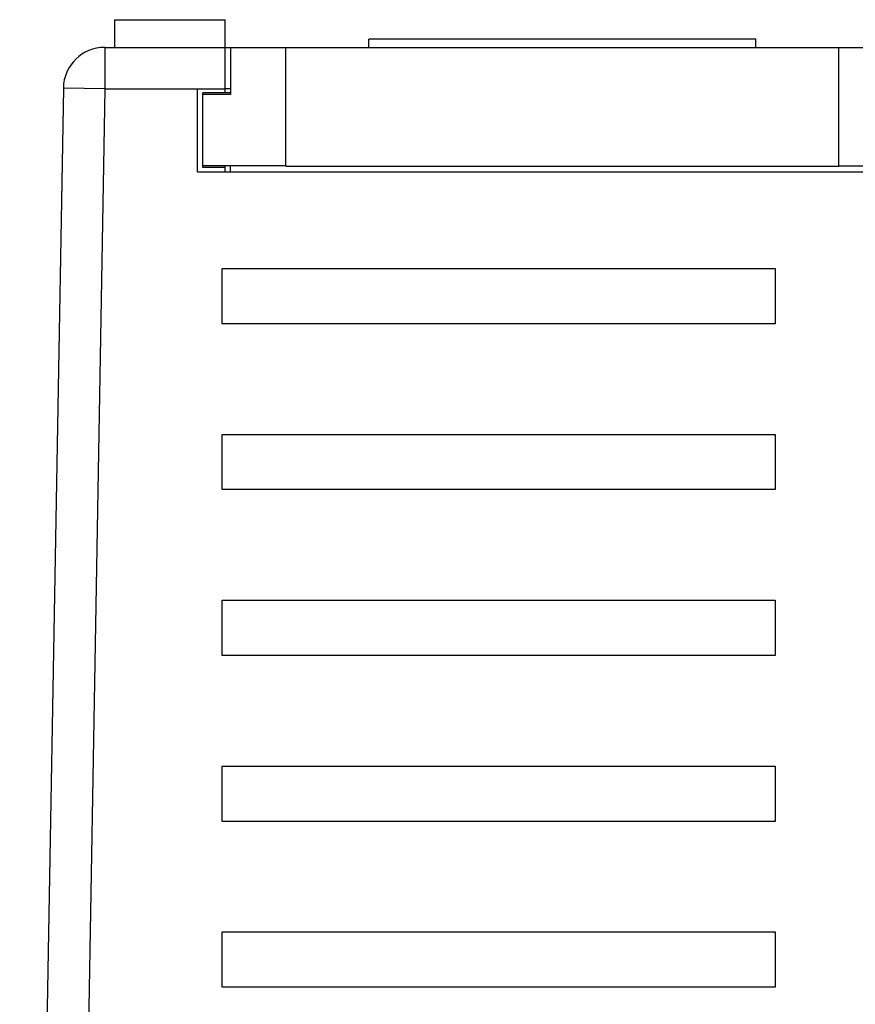
# Model space of a CAD drawing. Units: millimetres. Extents: x 0 to 420, y 0 to 297.
# Drawn here: x 252 to 267, y 137 to 154 of the extents above; entities that cross this region are included whole.
import ezdxf

# ---------------------------------------------------------------- set-up
doc = ezdxf.new("R2010")
doc.units = ezdxf.units.MM
doc.header["$LTSCALE"] = 23.1
doc.layers.get('0').update_dxf_attribs({"linetype": 'CONTINUOUS'})
doc.layers.add('02___PRT_ALL_AXES', color=7, linetype='CONTINUOUS')

msp = doc.modelspace()

# ---------------------------------------------------------------- linework, layer by layer
at = {"color": 7, "linetype": 'Continuous'}
for p, q in [((253.882, 154.464), (253.882, 153.964)), ((253.882, 154.464), (255.882, 154.464)), ((255.882, 153.139), (255.882, 154.464)), ((265.482, 154.114), (258.482, 154.114)), ((258.482, 153.964), (258.482, 154.113)), ((265.482, 153.964), (265.482, 154.113)), ((253.707, 153.964), (271.132, 153.964)), ((256.982, 151.819), (256.982, 153.964)), ((266.982, 151.819), (266.982, 153.964)), ((252.957, 153.227), (252.167, 107.964)), ((255.382, 151.715), (255.382, 153.214)), ((255.382, 153.213), (255.882, 153.213)), ((256.982, 151.819), (255.482, 151.819)), ((255.882, 151.715), (255.882, 151.819)), ((256.982, 151.814), (266.982, 151.814)), ((266.982, 151.819), (268.482, 151.819)), ((255.382, 151.715), (268.582, 151.715)), ((255.832, 148.964), (255.832, 149.964)), ((255.832, 149.964), (265.832, 149.964)), ((265.832, 149.964), (265.832, 148.964)), ((265.832, 148.964), (255.832, 148.964)), ((255.832, 145.964), (255.832, 146.964)), ((255.832, 146.964), (265.832, 146.964)), ((265.832, 146.964), (265.832, 145.964)), ((265.832, 145.964), (255.832, 145.964)), ((255.832, 142.964), (255.832, 143.964)), ((255.832, 143.964), (265.832, 143.964)), ((265.832, 143.964), (265.832, 142.964)), ((265.832, 142.964), (255.832, 142.964)), ((255.832, 139.964), (255.832, 140.964)), ((255.832, 140.964), (265.832, 140.964)), ((265.832, 140.964), (265.832, 139.964)), ((265.832, 139.964), (255.832, 139.964)), ((255.832, 136.964), (255.832, 137.964)), ((255.832, 137.964), (265.832, 137.964)), ((265.832, 137.964), (265.832, 136.964)), ((265.832, 136.964), (255.832, 136.964))]:
    msp.add_line(p, q, dxfattribs=at)
at = {"color": 9, "linetype": 'Continuous'}
for p, q in [((253.707, 153.964), (253.707, 153.214)), ((253.707, 153.214), (252.904, 107.214)), ((253.707, 153.214), (252.957, 153.227)), ((253.707, 153.214), (255.382, 153.214))]:
    msp.add_line(p, q, dxfattribs=at)
at = {"color": 7, "linetype": 'Continuous'}
msp.add_arc((253.707, 153.214), 0.75, 90, 179, dxfattribs=at)
at = {"layer": '02___PRT_ALL_AXES', "color": 7, "linetype": 'Continuous'}
for p, q in [((255.982, 153.964), (255.982, 153.109)), ((255.982, 153.214), (255.882, 153.214)), ((255.482, 151.789), (255.482, 153.139)), ((255.982, 153.139), (255.482, 153.139)), ((255.982, 153.109), (255.482, 153.109)), ((255.882, 151.789), (255.482, 151.789)), ((255.982, 151.715), (255.982, 151.814))]:
    msp.add_line(p, q, dxfattribs=at)

doc.saveas('drawing.dxf')
